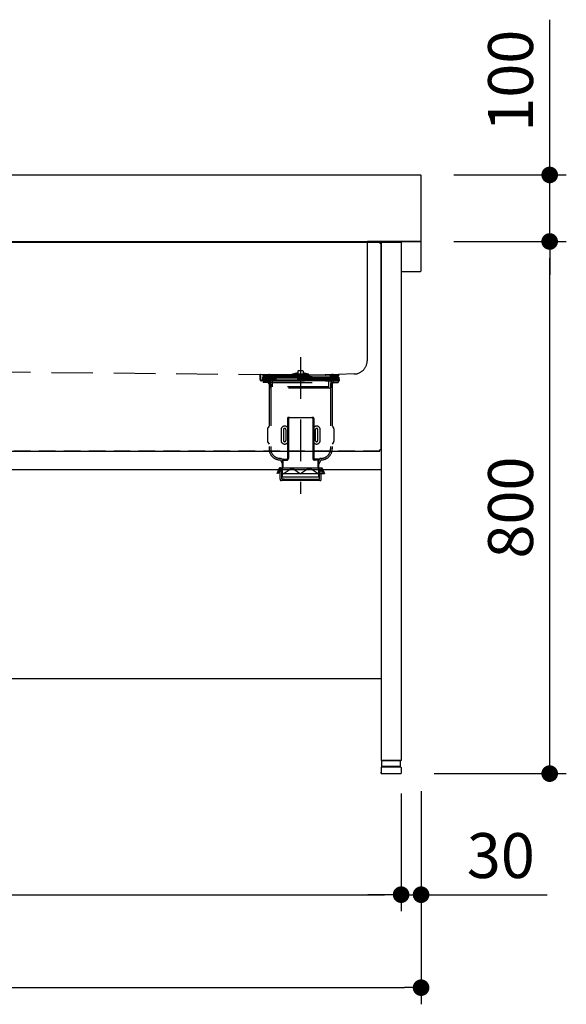
# Model space of a CAD drawing. Units: millimetres. Extents: x 533 to 9871, y 1237 to 5531.
# Drawn here: x 9050 to 9871, y 1420 to 2900 of the extents above; entities that cross this region are included whole.
import ezdxf

# ---------------------------------------------------------------- set-up
doc = ezdxf.new("R2010")
doc.units = ezdxf.units.MM
doc.header["$LTSCALE"] = 25
doc.linetypes.add('DASHED', pattern=[0.75, 0.5, -0.25])
doc.linetypes.add('DASHED2', pattern=[0.375, 0.25, -0.125])
doc.layers.add('dimension', color=9, linetype='Continuous', lineweight=9)
for name, color, linetype in [('NAGASI', 140, 'Continuous'), ('NAGASI-URAITA', 90, 'Continuous'), ('shoumenn1', 101, 'Continuous'), ('tobira', 201, 'Continuous'), ('支柱', 7, 'Continuous')]:
    doc.layers.add(name, color=color, linetype=linetype)
doc.dimstyles.new('Standard$0', dxfattribs={"dimscale": 25, "dimtxt": 2.7, "dimasz": 1, "dimexe": 1, "dimexo": 2, "dimgap": 1, "dimtad": 1, "dimdec": 4, "dimdsep": 46, "dimtxsty": 'Standard', "dimblk": 'DOT', "dimcen": 0, "dimazin": 2, "dimtm": 1e-09, "dimtfac": 1, "dimtdec": 4, "dimtmove": 0, "dimatfit": 1, "dimldrblk": 'OPEN30', "dimfxl": 1, "dimtolj": 1, "dimarcsym": 0})

# ---------------------------------------------------------------- blocks, each defined once
blk = doc.blocks.new('_Dot')
at = {"color": 0, "linetype": 'ByBlock', "lineweight": -2}
blk.add_line((-0.5, 0), (-1, 0), dxfattribs=at)
at = {"color": 0, "linetype": 'ByBlock', "const_width": 0.5}
blk.add_lwpolyline([(-0.25, 0, 1), (0.25, 0, 1)], format="xyb", close=True, dxfattribs=at)
blk = doc.blocks.new('*D91')
at = {"layer": 'Defpoints', "color": 0, "ltscale": 8, "transparency": 16777216}
for p in [(8152.8, 1790.8), (9652.8, 1790.8), (9652.8, 1445.2)]:
    blk.add_point(p, dxfattribs=at)
at = {"layer": 'dimension', "color": 0, "lineweight": -2, "ltscale": 8, "transparency": 16777216}
for p, q in [((8152.8, 1740.8), (8152.8, 1420.2)), ((9652.8, 1740.8), (9652.8, 1420.2)), ((8177.8, 1445.2), (9627.8, 1445.2))]:
    blk.add_line(p, q, dxfattribs=at)
at = {"layer": 'dimension', "color": 0, "lineweight": -2, "ltscale": 8, "transparency": 16777216, "xscale": 25, "yscale": 25, "zscale": 25, "rotation": 180}
blk.add_blockref('_Dot', (8152.8, 1445.2), dxfattribs=at)
at = {"layer": 'dimension', "color": 0, "lineweight": -2, "ltscale": 8, "transparency": 16777216, "xscale": 25, "yscale": 25, "zscale": 25}
blk.add_blockref('_Dot', (9652.8, 1445.2), dxfattribs=at)
at = {"layer": 'dimension', "color": 0, "ltscale": 8, "transparency": 16777216, "insert": (8902.8, 1503.9), "char_height": 67.5, "attachment_point": 5}
blk.add_mtext('\\A1;1500', dxfattribs=at)
blk = doc.blocks.new('_Open30')
at = {"color": 0, "linetype": 'ByBlock', "lineweight": -2}
for p, q in [((-1, 0.268), (0, 0)), ((0, 0), (-1, -0.268)), ((0, 0), (-1, 0))]:
    blk.add_line(p, q, dxfattribs=at)
blk = doc.blocks.new('*D93')
at = {"layer": 'Defpoints', "color": 0, "ltscale": 8, "transparency": 16777216}
for p in [(9622.8, 1787), (9652.8, 1750.8), (9652.8, 1585)]:
    blk.add_point(p, dxfattribs=at)
at = {"layer": 'dimension', "color": 0, "lineweight": -2, "ltscale": 8, "transparency": 16777216}
for p, q in [((9622.8, 1737), (9622.8, 1560)), ((9652.8, 1700.8), (9652.8, 1560)), ((9597.8, 1585), (9572.8, 1585)), ((9622.8, 1585), (9652.8, 1585)), ((9677.8, 1585), (9842.5, 1585))]:
    blk.add_line(p, q, dxfattribs=at)
at = {"layer": 'dimension', "color": 0, "lineweight": -2, "ltscale": 8, "transparency": 16777216, "xscale": 25, "yscale": 25, "zscale": 25}
blk.add_blockref('_Dot', (9622.8, 1585), dxfattribs=at)
at = {"layer": 'dimension', "color": 0, "lineweight": -2, "ltscale": 8, "transparency": 16777216, "xscale": 25, "yscale": 25, "zscale": 25, "rotation": 180}
blk.add_blockref('_Dot', (9652.8, 1585), dxfattribs=at)
at = {"layer": 'dimension', "color": 0, "ltscale": 8, "transparency": 16777216, "insert": (9772.7, 1643.8), "char_height": 67.5, "attachment_point": 5}
blk.add_mtext('\\A1;30', dxfattribs=at)
blk = doc.blocks.new('*D94')
at = {"layer": 'Defpoints', "color": 0, "ltscale": 8, "transparency": 16777216}
for p in [(8182.8, 1787), (9622.8, 1787), (9622.8, 1585)]:
    blk.add_point(p, dxfattribs=at)
at = {"layer": 'dimension', "color": 0, "lineweight": -2, "ltscale": 8, "transparency": 16777216}
for p, q in [((8182.8, 1737), (8182.8, 1560)), ((9622.8, 1737), (9622.8, 1560)), ((8207.8, 1585), (9597.8, 1585))]:
    blk.add_line(p, q, dxfattribs=at)
at = {"layer": 'dimension', "color": 0, "lineweight": -2, "ltscale": 8, "transparency": 16777216, "xscale": 25, "yscale": 25, "zscale": 25, "rotation": 180}
blk.add_blockref('_Dot', (8182.8, 1585), dxfattribs=at)
at = {"layer": 'dimension', "color": 0, "lineweight": -2, "ltscale": 8, "transparency": 16777216, "xscale": 25, "yscale": 25, "zscale": 25}
blk.add_blockref('_Dot', (9622.8, 1585), dxfattribs=at)
at = {"layer": 'dimension', "color": 0, "ltscale": 8, "transparency": 16777216, "insert": (8902.8, 1643.8), "char_height": 67.5, "attachment_point": 5}
blk.add_mtext('\\A1;1440', dxfattribs=at)
blk = doc.blocks.new('*D95')
at = {"layer": 'Defpoints', "color": 0, "ltscale": 8, "transparency": 16777216}
for p in [(9651.8, 2567), (9846.1, 2567), (9622.3, 1767)]:
    blk.add_point(p, dxfattribs=at)
at = {"layer": 'dimension', "color": 0, "lineweight": -2, "ltscale": 8, "transparency": 16777216}
for p, q in [((9701.8, 2567), (9871.1, 2567)), ((9846.1, 1792), (9846.1, 2542)), ((9672.3, 1767), (9871.1, 1767))]:
    blk.add_line(p, q, dxfattribs=at)
at = {"layer": 'dimension', "color": 0, "lineweight": -2, "ltscale": 8, "transparency": 16777216, "xscale": 25, "yscale": 25, "zscale": 25}
for p, rotation in [((9846.1, 2567), 90), ((9846.1, 1767), 270)]:
    blk.add_blockref('_Dot', p, dxfattribs=dict(at, rotation=rotation))
at = {"layer": 'dimension', "color": 0, "ltscale": 8, "transparency": 16777216, "insert": (9787.3, 2167), "char_height": 67.5, "attachment_point": 5, "rotation": 90}
blk.add_mtext('\\A1;800', dxfattribs=at)
blk = doc.blocks.new('*D96')
at = {"layer": 'Defpoints', "color": 0, "ltscale": 8, "transparency": 16777216}
for p in [(9651.8, 2667), (9846.1, 2667), (9651.8, 2567)]:
    blk.add_point(p, dxfattribs=at)
at = {"layer": 'dimension', "color": 0, "lineweight": -2, "ltscale": 8, "transparency": 16777216}
for p, q in [((9846.1, 2692), (9846.1, 2900.4)), ((9701.8, 2667), (9871.1, 2667)), ((9846.1, 2567), (9846.1, 2667)), ((9701.8, 2567), (9871.1, 2567)), ((9846.1, 2542), (9846.1, 2517))]:
    blk.add_line(p, q, dxfattribs=at)
at = {"layer": 'dimension', "color": 0, "lineweight": -2, "ltscale": 8, "transparency": 16777216, "xscale": 25, "yscale": 25, "zscale": 25}
for p, rotation in [((9846.1, 2667), 270), ((9846.1, 2567), 90)]:
    blk.add_blockref('_Dot', p, dxfattribs=dict(at, rotation=rotation))
at = {"layer": 'dimension', "color": 0, "ltscale": 8, "transparency": 16777216, "insert": (9787.3, 2808.7), "char_height": 67.5, "attachment_point": 5, "rotation": 90}
blk.add_mtext('\\A1;100', dxfattribs=at)

msp = doc.modelspace()

# ---------------------------------------------------------------- linework, layer by layer
at = {"linetype": 'Continuous'}
for p, q in [((9593.61809, 1776.94288), (9593.95539, 1777.96057)), ((9593.80539, 1776.96057), (9621.80539, 1776.96057)), ((9593.95539, 1777.96057), (9593.95539, 1786.46057)), ((9593.95539, 1777.96057), (9621.65539, 1777.96057)), ((9594.45539, 1786.96057), (9621.15539, 1786.96057)), ((9621.65539, 1777.96057), (9621.65539, 1786.46057)), ((9621.99269, 1776.94288), (9621.65539, 1777.96057)), ((9592.80539, 1775.96057), (9592.80539, 1767.46057)), ((9593.30539, 1766.96057), (9622.30539, 1766.96057)), ((9622.80539, 1775.96057), (9622.80539, 1767.46057))]:
    msp.add_line(p, q, dxfattribs=at)
for centre, radius, start, end in [((9593.80539, 1775.96057), 1, 90, 180), ((9594.45539, 1786.46057), 0.5, 90, 180), ((9621.15539, 1786.46057), 0.5, 0, 90), ((9621.80539, 1775.96057), 1, 0, 90), ((9593.30539, 1767.46057), 0.5, 180, 270), ((9622.30539, 1767.46057), 0.5, 270, 0)]:
    msp.add_arc(centre, radius, start, end, dxfattribs=at)
at = {"layer": 'NAGASI', "ltscale": 10}
for p, q in [((8912.30536, 2666.96057), (9651.80539, 2666.96057)), ((9652.80539, 2522.96057), (9652.80539, 2665.96057)), ((8153.80539, 2566.96057), (9651.80539, 2566.96057)), ((9651.80539, 2566.96057), (9572.80539, 2566.96057)), ((9652.80539, 2550.68473), (9652.80539, 2565.96057)), ((9652.80539, 2522.96057), (9652.80539, 2538.23642)), ((9622.80539, 2521.96057), (9651.80539, 2521.96057))]:
    msp.add_line(p, q, dxfattribs=at)
at = {"layer": 'NAGASI', "color": 1, "linetype": 'DASHED2', "ltscale": 10}
for p, q in [((9571.80539, 2565.96057), (9571.80539, 2387.77476)), ((9571.80539, 2565.96057), (9571.80539, 2521.96057)), ((9459.80539, 2367.96062), (9467.80539, 2369.96062)), ((9467.80539, 2371.96062), (9468.80539, 2372.96062)), ((9467.80539, 2371.96062), (9467.80539, 2367.96062)), ((9468.80539, 2372.96062), (9474.80539, 2372.96062)), ((9474.80539, 2372.96062), (9475.80539, 2371.96062)), ((9475.80539, 2371.96062), (9475.80539, 2367.96062)), ((9475.80539, 2369.96062), (9483.80539, 2367.96062)), ((9410.79001, 2359.46101), (9410.79001, 2366.10658)), ((9411.79001, 2359.46101), (9411.79001, 2366.10658)), ((9424.29001, 2358.46101), (9412.79001, 2358.46101)), ((9424.29001, 2357.46101), (9412.79001, 2357.46101)), ((9413.80539, 2358.96062), (9529.80539, 2358.96062)), ((9413.80539, 2358.96062), (9413.80539, 2358.46062)), ((9413.80539, 2358.46062), (9529.80539, 2358.46062)), ((9529.30539, 2362.96062), (9414.30539, 2362.96062)), ((9414.30539, 2362.96062), (9414.30539, 2360.96062)), ((9529.30539, 2360.96062), (9414.30539, 2360.96062)), ((9529.30539, 2360.96062), (9414.30539, 2360.96062)), ((9414.30539, 2360.96062), (9414.30539, 2358.96062)), ((9529.30539, 2358.96062), (9414.30539, 2358.96062)), ((9414.80539, 2366.96062), (9528.80539, 2366.96062)), ((9414.80539, 2366.96062), (9414.80539, 2364.96062)), ((9423.80539, 2364.96062), (9414.80539, 2364.96062)), ((9528.61696, 2366.05837), (9414.96306, 2366.05837)), ((9415.30539, 2357.46062), (9528.30539, 2357.46062)), ((9415.30539, 2357.46062), (9415.30539, 2354.96062)), ((9426.80539, 2354.96062), (9415.30539, 2354.96062)), ((9423.80539, 2364.96062), (9519.80539, 2364.96062)), ((9519.29001, 2358.46101), (9424.29001, 2358.46101)), ((9424.29001, 2358.46101), (9424.29001, 2357.46101)), ((9519.29001, 2357.46101), (9424.29001, 2357.46101)), ((9425.80539, 2348.46062), (9425.80539, 2362.96062)), ((9425.80539, 2362.96062), (9425.80539, 2360.96062)), ((9425.80539, 2360.96062), (9425.80539, 2358.96062)), ((9426.55539, 2358.46062), (9426.55539, 2358.96062)), ((9426.80539, 2361.96062), (9426.80539, 2364.96062)), ((9426.80539, 2363.96062), (9516.80539, 2363.96062)), ((9426.80539, 2361.96062), (9426.80539, 2363.96062)), ((9426.80539, 2361.96062), (9516.80539, 2361.96062)), ((9426.80539, 2361.96062), (9516.80539, 2361.96062)), ((9426.80539, 2354.96062), (9516.80539, 2354.96062)), ((9429.30539, 2348.46062), (9429.30539, 2361.96062)), ((9459.80539, 2363.96062), (9459.80539, 2367.96062)), ((9459.80539, 2367.96062), (9483.80539, 2367.96062)), ((9459.80539, 2365.96062), (9483.80539, 2365.96062)), ((9483.80539, 2363.96062), (9483.80539, 2367.96062)), ((9514.30539, 2348.46062), (9514.30539, 2361.96062)), ((9516.80539, 2361.96062), (9516.80539, 2364.96062)), ((9516.80539, 2361.96062), (9516.80539, 2363.96062)), ((9516.80539, 2354.96062), (9528.30539, 2354.96062)), ((9516.80539, 2354.96062), (9528.30539, 2354.96062)), ((9517.05539, 2358.46062), (9517.05539, 2358.96062)), ((9517.80539, 2348.46062), (9517.80539, 2362.96062)), ((9517.80539, 2362.96062), (9517.80539, 2360.96062)), ((9517.80539, 2360.96062), (9517.80539, 2358.96062)), ((9519.29001, 2358.46101), (9519.29001, 2357.46101)), ((9530.79001, 2358.46101), (9519.29001, 2358.46101)), ((9530.79001, 2357.46101), (9519.29001, 2357.46101)), ((9519.79001, 2366.01016), (9519.79001, 2359.46101)), ((9519.80539, 2364.96062), (9528.80539, 2364.96062)), ((9520.79001, 2366.01016), (9520.79001, 2359.46101)), ((9528.30539, 2357.46062), (9528.30539, 2354.96062)), ((9528.30539, 2357.46062), (9528.30539, 2354.96062)), ((9528.80539, 2366.96062), (9528.80539, 2364.96062)), ((9529.30539, 2362.96062), (9529.30539, 2360.96062)), ((9529.30539, 2360.96062), (9529.30539, 2358.96062)), ((9529.80539, 2358.96062), (9529.80539, 2358.46062)), ((9424.30539, 2352.46062), (9424.30539, 2255.46062)), ((9426.80539, 2352.46062), (9426.80539, 2255.46062)), ((9515.80539, 2346.46062), (9427.80539, 2346.46062)), ((9514.30539, 2348.46062), (9429.30539, 2348.46062)), ((9516.80539, 2352.46062), (9516.80539, 2255.46062)), ((9519.30539, 2352.46062), (9519.30539, 2255.46062)), ((9451.80539, 2300.96062), (9451.80539, 2240.54185)), ((9453.30539, 2302.46062), (9490.30539, 2302.46062)), ((9453.30539, 2300.96062), (9453.30539, 2240.54185)), ((9490.30539, 2300.96062), (9490.30539, 2240.54185)), ((9491.80539, 2300.96062), (9491.80539, 2240.54185)), ((9421.80539, 2285.15945), (9421.80539, 2266.76178)), ((9424.30539, 2289.46062), (9422.27106, 2286.61255)), ((9519.30539, 2289.46062), (9521.33973, 2286.61255)), ((9521.80539, 2285.15945), (9521.80539, 2266.76178)), ((9422.27106, 2265.30868), (9424.30539, 2262.46062)), ((9521.33973, 2265.30868), (9519.30539, 2262.46062)), ((9441.30539, 2238.46062), (9444.30539, 2232.46062)), ((9443.54146, 2239.57865), (9444.30539, 2238.05079)), ((9444.30539, 2232.46062), (9444.30539, 2238.54185)), ((9445.30539, 2239.54185), (9450.80539, 2239.54185)), ((9445.70539, 2238.04185), (9450.80539, 2238.04185)), ((9445.70539, 2226.46062), (9445.70539, 2238.04185)), ((9498.30539, 2239.54185), (9492.80539, 2239.54185)), ((9497.90539, 2238.04185), (9492.80539, 2238.04185)), ((9497.90539, 2226.46062), (9497.90539, 2238.04185)), ((9500.06932, 2239.57865), (9499.30539, 2238.05079)), ((9499.30539, 2232.46062), (9499.30539, 2238.54185)), ((9502.30539, 2238.46062), (9499.30539, 2232.46062)), ((9438.80952, 2225.18551), (9435.80539, 2217.46062)), ((9440.26905, 2224.58677), (9435.80539, 2217.46062)), ((9440.67353, 2224.46062), (9437.9513, 2217.46062)), ((9441.30539, 2226.46062), (9440.67353, 2226.46062)), ((9440.80539, 2224.46062), (9440.67353, 2224.46062)), ((9440.80539, 2217.46062), (9440.80539, 2224.46062)), ((9445.58019, 2217.46062), (9441.11653, 2224.58677)), ((9441.30539, 2226.46062), (9502.93726, 2226.46062)), ((9443.30539, 2209.46062), (9443.30539, 2224.46062)), ((9444.30539, 2226.46062), (9444.30539, 2232.46062)), ((9444.30539, 2212.46062), (9444.30539, 2226.46062)), ((9444.30539, 2212.46062), (9444.30539, 2226.46062)), ((9445.58019, 2217.46062), (9455.86333, 2224.51858)), ((9461.52225, 2224.51858), (9471.80539, 2217.46062)), ((9482.08853, 2224.51858), (9471.80539, 2217.46062)), ((9498.0306, 2217.46062), (9487.74745, 2224.51858)), ((9498.0306, 2217.46062), (9502.49426, 2224.58677)), ((9499.30539, 2226.46062), (9499.30539, 2232.46062)), ((9499.30539, 2212.46062), (9499.30539, 2226.46062)), ((9499.30539, 2212.46062), (9499.30539, 2226.46062)), ((9500.30539, 2209.46062), (9500.30539, 2224.46062)), ((9502.80539, 2217.46062), (9502.80539, 2224.46062)), ((9502.80539, 2224.46062), (9502.93726, 2224.46062)), ((9502.93726, 2224.46062), (9505.65948, 2217.46062)), ((9503.34173, 2224.58677), (9507.80539, 2217.46062)), ((9504.80127, 2225.18551), (9507.80539, 2217.46062)), ((9507.80539, 2217.46062), (9435.80539, 2217.46062)), ((9440.80539, 2209.46062), (9440.80539, 2217.46062)), ((9500.80539, 2207.46062), (9442.80539, 2207.46062)), ((9446.80539, 2209.46062), (9443.30539, 2209.46062)), ((9499.30539, 2212.46062), (9444.30539, 2212.46062)), ((9446.80539, 2209.46062), (9496.80539, 2209.46062)), ((9446.80539, 2207.46062), (9446.80539, 2209.46062)), ((9496.80539, 2209.46062), (9500.30539, 2209.46062)), ((9496.80539, 2207.46062), (9496.80539, 2209.46062)), ((9502.80539, 2209.46062), (9502.80539, 2217.46062))]:
    msp.add_line(p, q, dxfattribs=at)
at = {"layer": 'NAGASI', "color": 1, "linetype": 'DASHED2', "lineweight": 25, "ltscale": 10}
for p, q in [((9571.80539, 2521.96057), (9571.80539, 2387.77533)), ((9471.80539, 2392.96062), (9471.80539, 2187.46062)), ((8253.47349, 2378.73193), (9414.80539, 2367.05837)), ((9414.80539, 2367.05837), (9528.77463, 2367.05837)), ((9552.1373, 2367.77809), (9528.77463, 2367.05837))]:
    msp.add_line(p, q, dxfattribs=at)
at = {"layer": 'NAGASI', "color": 1, "linetype": 'DASHED2', "ltscale": 10}
for points in [[(9453.30539, 2267.96062), (9453.30539, 2283.96062, 1), (9442.30539, 2283.96062), (9442.30539, 2267.96062, 1)], [(9449.80539, 2267.96062), (9449.80539, 2283.96062, 1), (9445.80539, 2283.96062), (9445.80539, 2267.96062, 1)], [(9501.30539, 2267.96062), (9501.30539, 2283.96062, 1), (9490.30539, 2283.96062), (9490.30539, 2267.96062, 1)], [(9497.80539, 2267.96062), (9497.80539, 2283.96062, 1), (9493.80539, 2283.96062), (9493.80539, 2267.96062, 1)]]:
    msp.add_lwpolyline(points, format="xyb", close=True, dxfattribs=at)
at = {"layer": 'NAGASI', "ltscale": 10}
for centre, start, end in [((9651.80539, 2665.96057), 360, 90), ((9572.80539, 2565.96057), 90, 180), ((9651.80539, 2565.96057), 360, 90), ((9651.80539, 2565.96057), 360, 90), ((9651.80539, 2522.96057), 270, 0), ((9651.80539, 2522.96057), 270, 0)]:
    msp.add_arc(centre, 1, start, end, dxfattribs=at)
at = {"layer": 'NAGASI', "color": 1, "linetype": 'DASHED2', "lineweight": 25, "ltscale": 10}
for centre, radius, start, end in [((9572.80539, 2565.96057), 1, 90, 180), ((9551.80539, 2387.77533), 20, 270.95087999, 0)]:
    msp.add_arc(centre, radius, start, end, dxfattribs=at)
at = {"layer": 'NAGASI', "color": 1, "linetype": 'DASHED2', "ltscale": 10}
for centre, radius, start, end in [((9412.79001, 2359.46101), 2, 180, 270), ((9410.79001, 2366.10658), 1, 0, 89.23980258), ((9411.95597, 2387.05837), 21, 269.04912001, 270), ((9412.79001, 2359.46101), 1, 180, 270), ((9414.96306, 2386.05837), 20, 269.04912001, 270), ((9421.80539, 2352.46062), 2.5, 0, 90), ((9423.80539, 2363.76062), 3.2, 22.02431284, 90), ((9423.80539, 2362.96062), 2, 0, 90), ((9424.30539, 2352.46062), 2.5, 0, 90), ((9451.80539, 2366.96057), 1, 269.118596, 275.71059314), ((9471.80539, 2367.05837), 1, 269.118596, 275.71059314), ((9508.61696, 2385.96057), 20, 270, 270.95087999), ((9519.30539, 2352.46062), 2.5, 90, 180), ((9519.80539, 2363.76062), 3.2, 90, 157.97568716), ((9519.80539, 2362.96062), 2, 90, 180), ((9521.80539, 2352.46062), 2.5, 90, 180), ((9519.62405, 2387.05837), 21, 270, 270.95087999), ((9520.79001, 2366.01016), 1, 92.88641854, 180), ((9520.58937, 2307.25393), 52.2132, 78.73394044, 90.87720175), ((9521.49516, 2336.98679), 22.48528, 65.58300074, 91.79713431), ((9528.61696, 2386.05837), 20, 270, 270.95087999), ((9427.80539, 2348.46062), 2, 180, 270), ((9515.80539, 2348.46062), 2, 270, 0), ((9453.30539, 2300.96062), 1.5, 90, 180), ((9454.80539, 2300.96062), 1.5, 90, 180), ((9488.80539, 2300.96062), 1.5, 0, 90), ((9490.30539, 2300.96062), 1.5, 0, 90), ((9424.30539, 2285.15945), 2.5, 144.46232221, 180), ((9519.30539, 2285.15945), 2.5, 0, 35.53767779), ((9424.30539, 2266.76178), 2.5, 180, 215.53767779), ((9519.30539, 2266.76178), 2.5, 324.46232221, 0), ((9441.30539, 2255.46062), 17, 180, 270), ((9441.30539, 2255.46062), 14.5, 180, 270), ((9502.30539, 2255.46062), 14.5, 270, 0), ((9502.30539, 2255.46062), 17, 270, 0), ((9441.30539, 2238.46062), 2.5, 26.56505118, 90), ((9445.30539, 2238.54185), 1, 90, 180), ((9450.80539, 2240.54185), 2.5, 270, 0), ((9450.80539, 2240.54185), 1, 270, 0), ((9492.80539, 2240.54185), 2.5, 180, 270), ((9492.80539, 2240.54185), 1, 180, 270), ((9498.30539, 2238.54185), 1, 0, 90), ((9502.30539, 2238.46062), 2.5, 90, 153.43494882), ((9440.67353, 2224.46062), 2, 90, 158.74949449), ((9440.69279, 2224.32135), 0.5, 32.06210565, 147.93789435), ((9441.30539, 2224.46062), 2, 0, 90), ((9458.69279, 2220.39618), 5, 55.53575136, 124.46424864), ((9484.91799, 2220.39618), 5, 55.53575136, 124.46424864), ((9502.30539, 2224.46062), 2, 90, 180), ((9502.91799, 2224.32135), 0.5, 32.06210565, 147.93789435), ((9502.93726, 2224.46062), 2, 21.25050551, 90), ((9442.80539, 2209.46062), 2, 180, 270), ((9500.80539, 2209.46062), 2, 270, 0)]:
    msp.add_arc(centre, radius, start, end, dxfattribs=at)
at = {"layer": 'NAGASI-URAITA', "ltscale": 5}
msp.add_line((9592.80539, 1766.96057), (9592.80539, 1769.26057), dxfattribs=at)
msp.add_line((9592.80539, 1766.96057), (9592.80539, 1769.26057), dxfattribs=at)
msp.add_line((9592.80539, 1766.96057), (9592.80539, 1769.26057), dxfattribs=at)
at = {"layer": 'shoumenn1', "linetype": 'Continuous'}
for p, q in [((8214.80539, 2565.96057), (9590.80539, 2565.96057)), ((9590.80539, 2565.96057), (9590.80539, 2563.96057)), ((9590.80539, 2565.96057), (9590.80539, 2563.96057)), ((9592.80539, 2563.96057), (9590.80539, 2563.96057)), ((9592.80539, 2563.96057), (9590.80539, 2563.96057)), ((9592.80539, 2563.96057), (9591.80539, 2563.96057)), ((9592.80539, 2253.96057), (9592.80539, 2563.96057)), ((9592.80539, 2253.96057), (9592.80539, 2563.96057)), ((9592.80539, 2253.96057), (9592.80539, 2563.96057)), ((8214.80539, 2251.96057), (9590.80539, 2251.96057)), ((9590.80539, 2251.96057), (9590.80539, 2253.96057)), ((9592.80539, 2253.96057), (9590.80539, 2253.96057)), ((9590.80539, 2251.96057), (9590.80539, 2253.96057)), ((9592.80539, 2253.96057), (9590.80539, 2253.96057)), ((9592.80539, 2253.96057), (9591.80539, 2253.96057))]:
    msp.add_line(p, q, dxfattribs=at)
at = {"layer": 'shoumenn1', "color": 1, "linetype": 'DASHED', "ltscale": 2}
for p, q in [((9590.80539, 2251.96057), (8214.80539, 2251.96057)), ((9590.80539, 2251.96057), (8214.80539, 2251.96057)), ((8214.80539, 2251.96057), (9590.80539, 2251.96057))]:
    msp.add_line(p, q, dxfattribs=at)
at = {"layer": 'tobira', "ltscale": 8}
for p, q in [((8212.80539, 2223.96057), (9592.80539, 2223.96057)), ((9592.80539, 2223.96057), (9592.80539, 1909.96057)), ((8212.80539, 1909.96057), (9592.80539, 1909.96057))]:
    msp.add_line(p, q, dxfattribs=at)
at = {"layer": '支柱', "linetype": 'Continuous'}
for p, q in [((9592.80539, 2565.96057), (9592.80539, 1786.96057)), ((9592.80539, 2565.96057), (9622.80539, 2565.96057)), ((9622.80539, 2565.96057), (9622.80539, 1786.96057)), ((9592.80539, 1786.96057), (9622.80539, 1786.96057))]:
    msp.add_line(p, q, dxfattribs=at)
at = {"layer": '支柱', "color": 41, "linetype": 'Continuous'}
msp.add_line((9622.80539, 1786.96057), (9592.80539, 1786.96057), dxfattribs=at)

# ---------------------------------------------------------------- dimensions: what is measured, and where the dimension line sits
at = {"layer": 'dimension', "ltscale": 8}
dim = msp.add_linear_dim(base=(9846.08117, 2666.96057), p1=(9651.80539, 2566.96057), p2=(9651.80539, 2666.96057), angle=90, dimstyle='Standard$0', override={"dimtmove": 0}, dxfattribs=at)
dim.commit()
dim.dimension.update_dxf_attribs({"geometry": '*D96', "text_midpoint": (9787.33117, 2808.69353)})
for base, p1, p2, angle, picture, middle in [((9846.08117, 2566.96057), (9622.30539, 1766.96057), (9651.80539, 2566.96057), 90, '*D95', (9787.33117, 2166.96057)), ((9652.80539, 1585.02008), (9622.80539, 1786.96057), (9652.80539, 1750.841), 180, '*D93', (9772.67755, 1643.77008))]:
    dim = msp.add_linear_dim(base=base, p1=p1, p2=p2, angle=angle, dimstyle='Standard$0', dxfattribs=at)
    dim.commit()
    dim.dimension.update_dxf_attribs({"geometry": picture, "text_midpoint": middle})
for base, p1, p2, picture, middle in [((9652.80539, 1445.18222), (8152.80539, 1790.841), (9652.80539, 1790.841), '*D91', (8902.80539, 1503.93222)), ((9622.80539, 1585.02008), (8182.80539, 1786.96057), (9622.80539, 1786.96057), '*D94', (8902.80539, 1643.77008))]:
    dim = msp.add_linear_dim(base=base, p1=p1, p2=p2, dimstyle='Standard$0', dxfattribs=at)
    dim.commit()
    dim.dimension.update_dxf_attribs({"geometry": picture, "text_midpoint": middle})

doc.saveas('drawing.dxf')
